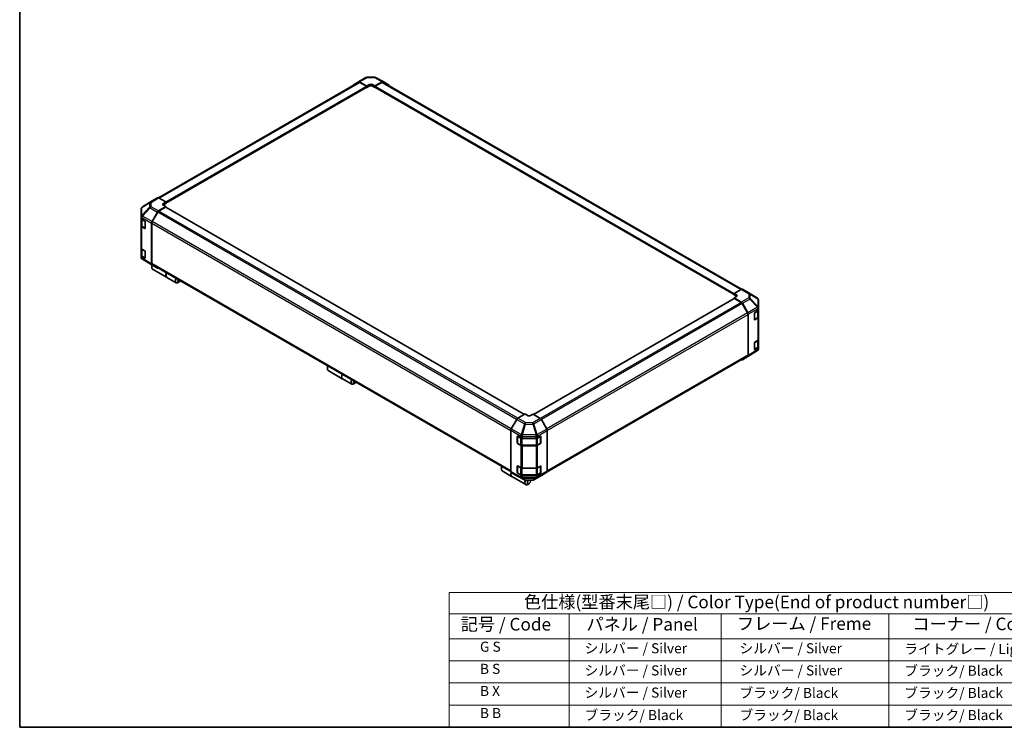
# Model space of a CAD drawing. Units: millimetres. Extents: x 80 to 8135, y 28 to 1590.
# Drawn here: x 80 to 1155, y 44 to 817 of the extents above; entities that cross this region are included whole.
import ezdxf

# ---------------------------------------------------------------- set-up
doc = ezdxf.new("R2010")
doc.units = ezdxf.units.MM
doc.header["$LTSCALE"] = 5.5
for name, color, linetype, lineweight in [('Border (ISO)', 7, 'Continuous', 35), ('Symbol (ISO)', 7, 'Continuous', 18), ('Visible (ISO)', 7, 'Continuous', 35), ('Visible Narrow (ISO)', 7, 'Continuous', 25)]:
    doc.layers.add(name, color=color, linetype=linetype, lineweight=lineweight)
doc.styles.add('Note Text (TK)', font='txt')
doc.styles.add('Note Text (TK2)', font='txt')

# ---------------------------------------------------------------- blocks, each defined once
blk = doc.blocks.new('図面枠 tk図枠')
at = {"layer": 'Border (ISO)'}
for p, q in [((14.5, 289), (14.5, 8)), ((14.5, 8), (405.5, 8))]:
    blk.add_line(p, q, dxfattribs=at)
blk = doc.blocks.new('テーブル1')
at = {"layer": 'Symbol (ISO)'}
for p, q in [((99.8, 34.78), (224.5, 34.78)), ((99.8, 34.78), (99.8, 30.5)), ((224.5, 34.78), (224.5, 30.5)), ((99.8, 30.5), (224.5, 30.5)), ((99.8, 30.5), (99.8, 25.6)), ((123.62, 30.5), (123.62, 25.6)), ((153.77, 30.5), (153.77, 25.6)), ((187.1, 30.5), (187.1, 25.6)), ((224.5, 30.5), (224.5, 25.6)), ((99.8, 25.6), (224.5, 25.6)), ((99.8, 25.6), (99.8, 8)), ((123.62, 25.6), (123.62, 8)), ((153.77, 25.6), (153.77, 8)), ((187.1, 25.6), (187.1, 8)), ((224.5, 25.6), (224.5, 8)), ((99.8, 21.2), (224.5, 21.2)), ((99.8, 16.8), (224.5, 16.8)), ((99.8, 12.4), (224.5, 12.4)), ((99.8, 8), (224.5, 8))]:
    blk.add_line(p, q, dxfattribs=at)
at = {"layer": 'Symbol (ISO)', "color": 7, "attachment_point": 7}
for s, insert, char_height, style in [('色仕様(型番末尾□) / Color Type(End of product number□)', (114.62, 30.86), 2.5, 'Note Text (TK)'), ('記号 / Code', (102.07, 26.43), 2.5, 'Note Text (TK)'), ('パネル / Panel', (127.03, 26.43), 2.5, 'Note Text (TK)'), ('フレーム / Freme', (156.92, 26.56), 2.5, 'Note Text (TK)'), ('コーナー / Corner', (191.75, 26.5), 2.5, 'Note Text (TK)'), ('        G S', (101, 22.38), 2, 'Note Text (TK2)'), ('   シルバー / Silver', (124.82, 22.07), 2, 'Note Text (TK2)'), ('    シルバー / Silver', (154.97, 22.07), 2, 'Note Text (TK2)'), ('   ライトグレー / Light gray', (188.3, 21.93), 2, 'Note Text (TK2)'), ('        B S', (101, 17.98), 2, 'Note Text (TK2)'), ('   シルバー / Silver', (124.82, 17.67), 2, 'Note Text (TK2)'), ('    シルバー / Silver', (154.97, 17.67), 2, 'Note Text (TK2)'), ('   ブラック/ Black', (188.3, 17.61), 2, 'Note Text (TK2)'), ('        B X', (101, 13.6), 2, 'Note Text (TK2)'), ('   シルバー / Silver', (124.82, 13.27), 2, 'Note Text (TK2)'), ('    ブラック/ Black', (154.97, 13.21), 2, 'Note Text (TK2)'), ('   ブラック/ Black', (188.3, 13.21), 2, 'Note Text (TK2)'), ('        B B', (101, 9.2), 2, 'Note Text (TK2)'), ('   ブラック/ Black', (124.82, 8.81), 2, 'Note Text (TK2)'), ('    ブラック/ Black', (154.97, 8.81), 2, 'Note Text (TK2)'), ('   ブラック/ Black', (188.3, 8.81), 2, 'Note Text (TK2)')]:
    blk.add_mtext(s, dxfattribs=dict(at, insert=insert, char_height=char_height, style=style))

msp = doc.modelspace()

# ---------------------------------------------------------------- linework, layer by layer
at = {"layer": 'Visible (ISO)'}
for p, q in [((449.7151, 748.8508), (457.7895, 753.5126)), ((458.9871, 753.8399), (467.0443, 753.9211)), ((468.2267, 753.6297), (476.612, 749.1207)), ((231.375, 622.2638), (449.9542, 748.4606)), ((239.3262, 616.2692), (458.717, 742.9345)), ((443.7829, 745.3053), (449.7045, 748.8446)), ((450.9072, 748.7468), (458.8436, 744.3247)), ((458.4115, 744.1623), (451.1764, 748.3395)), ((458.5905, 742.8614), (458.8436, 742.7153)), ((458.8436, 744.3247), (461.4363, 745.8216)), ((458.8436, 742.7153), (458.8436, 744.3247)), ((461.4363, 744.2122), (458.8436, 742.7153)), ((458.8436, 743.2143), (458.8436, 743.4139)), ((464.8933, 745.8565), (467.486, 744.4118)), ((467.486, 742.7153), (464.8933, 744.2122)), ((467.486, 744.4118), (475.4115, 748.9876)), ((467.486, 744.4118), (467.486, 742.7153)), ((467.486, 743.4139), (467.486, 743.2143)), ((467.486, 742.7153), (467.7391, 742.8614)), ((467.6126, 742.9345), (859.8517, 516.4752)), ((475.1532, 748.3395), (467.9181, 744.1623)), ((476.3754, 748.4606), (868.0395, 522.3332)), ((476.6335, 749.1087), (482.5362, 745.7008)), ((224.2549, 618.9497), (213.7135, 612.4312)), ((230.1787, 622.3703), (224.276, 618.9623)), ((239.3262, 617.6734), (231.4008, 622.2491)), ((236.7335, 616.1242), (239.3262, 617.6734)), ((239.3262, 615.9769), (236.7335, 614.48)), ((239.3262, 612.5966), (236.7335, 614.0935)), ((239.3262, 617.6734), (239.3262, 615.9769)), ((239.3262, 616.6754), (239.3262, 616.4759)), ((212.5347, 610.3234), (212.5347, 601.5859)), ((212.9737, 611.721), (212.9937, 611.7497)), ((224.2655, 596.1866), (230.1871, 606.5635)), ((230.4368, 606.4678), (224.5354, 596.2463)), ((231.3898, 607.8545), (239.3262, 612.5966)), ((238.8941, 611.9352), (231.659, 607.7581)), ((631.0067, 385.7556), (239.1997, 611.9655)), ((239.3262, 611.8924), (239.3262, 612.5966)), ((212.5347, 601.5859), (212.5347, 601.5727)), ((212.5347, 601.5727), (212.5347, 599.5965)), ((212.5347, 591.613), (212.5347, 599.5965)), ((212.5347, 591.613), (212.5347, 567.1634)), ((212.8804, 598.8729), (212.8804, 591.9123)), ((213.2507, 598.5985), (216.4238, 596.7665)), ((216.8559, 596.0181), (216.8559, 589.0325)), ((223.7699, 594.5015), (223.7699, 550.1325)), ((224.0292, 594.5427), (224.0292, 550.3907)), ((216.4238, 588.783), (213.2507, 590.615)), ((213.6723, 590.7466), (216.8424, 588.9163)), ((212.5347, 559.1799), (212.5347, 567.1634)), ((212.5347, 559.1799), (212.5347, 557.2037)), ((212.8804, 566.4399), (212.8804, 559.4793)), ((213.2507, 566.1655), (216.4238, 564.3335)), ((216.8559, 563.585), (216.8559, 556.5994)), ((212.5347, 557.2037), (212.5347, 557.2036)), ((216.4238, 556.35), (213.2507, 558.182)), ((213.6723, 558.3135), (216.8424, 556.4833)), ((213.7344, 555.0998), (222.1007, 550.1492)), ((222.1233, 550.136), (230.1977, 545.4742)), ((230.1871, 545.4805), (224.2655, 549.0197)), ((224.5354, 549.2717), (616.1358, 323.1811)), ((223.9427, 547.8176), (223.9427, 546.3207)), ((224.8287, 544.3624), (240.2122, 535.4807)), ((240.385, 535.3809), (250.5831, 529.4931)), ((254.0183, 530.4534), (252.722, 529.705)), ((867.7882, 522.2144), (859.8517, 517.7923)), ((859.8517, 516.1829), (859.8517, 517.7923)), ((859.8517, 517.7923), (862.4444, 516.2954)), ((859.8517, 516.6818), (859.8517, 516.8814)), ((862.4444, 514.686), (859.8517, 516.1829)), ((868.9802, 522.3184), (877.0546, 517.6566)), ((877.0772, 517.6434), (885.4436, 512.6928)), ((859.9783, 512.1715), (640.9337, 385.706)), ((862.4444, 514.3343), (859.8517, 512.8897)), ((859.8517, 512.8897), (867.7772, 508.3139)), ((859.8517, 512.8897), (859.8517, 512.0984)), ((867.5189, 507.964), (860.2838, 512.1412)), ((874.6425, 496.4523), (868.7411, 506.6738)), ((868.9992, 507.0239), (874.9019, 496.8001)), ((886.6432, 502.1513), (886.6432, 510.589)), ((875.1488, 450.5967), (875.1488, 494.7487)), ((875.4081, 495.0968), (875.4081, 449.9492)), ((882.2013, 489.3082), (882.2013, 496.2937)), ((882.6259, 497.0465), (885.9571, 499.0382)), ((886.2975, 492.1183), (886.2975, 499.295)), ((886.6432, 500.0186), (886.6432, 502.1513)), ((886.6432, 500.0186), (886.6432, 492.035)), ((882.3325, 489.1205), (885.5056, 490.9525)), ((885.9571, 491.0547), (882.6259, 489.063)), ((886.6432, 467.5855), (886.6432, 492.035)), ((882.2013, 456.8751), (882.2013, 463.8607)), ((882.6259, 464.6135), (885.9571, 466.6051)), ((886.2975, 459.6853), (886.2975, 466.8619)), ((886.6432, 467.5855), (886.6432, 459.602)), ((885.4644, 455.3614), (874.9231, 448.8429)), ((882.3325, 456.6875), (885.5056, 458.5195)), ((885.9571, 458.6216), (882.6259, 456.63)), ((886.1843, 456.0429), (886.2043, 456.0716)), ((886.6432, 457.4692), (886.6432, 459.602)), ((655.8407, 323.1524), (874.6425, 449.4776)), ((874.9019, 448.8303), (868.9992, 445.4224)), ((415.8044, 437.0462), (415.8044, 435.5493)), ((416.6903, 433.591), (432.0738, 424.7094)), ((432.2467, 424.6096), (442.4447, 418.7217)), ((445.88, 419.682), (444.5836, 418.9336)), ((622.5444, 380.2855), (616.6417, 370.0617)), ((631.6919, 386.1512), (623.7665, 381.5755)), ((634.2847, 384.6021), (631.6919, 386.1512)), ((640.3343, 386.0641), (637.7416, 384.5672)), ((648.2708, 381.3221), (640.3343, 386.0641)), ((655.3951, 369.6542), (649.4735, 380.0311)), ((616.1356, 368.3584), (616.1356, 323.2107)), ((655.8907, 367.9691), (655.8907, 323.6)), ((623.1702, 354.5862), (623.1702, 361.5718)), ((623.3742, 361.8015), (623.3742, 354.4167)), ((623.6099, 361.8256), (627.0595, 359.9023)), ((628.7575, 359.5062), (643.643, 359.5062)), ((645.3715, 359.9196), (648.5446, 361.7516)), ((648.652, 361.798), (648.652, 354.4167)), ((648.9768, 361.5021), (648.9768, 354.5165)), ((623.5576, 354.0992), (626.7307, 352.2672)), ((627.0595, 351.9188), (623.6099, 353.8421)), ((628.3832, 351.8667), (643.643, 351.8667)), ((643.643, 351.5227), (628.7575, 351.5227)), ((645.2956, 352.2672), (648.4687, 354.0992)), ((648.5446, 353.7681), (645.3715, 351.9361)), ((605.7647, 327.3726), (605.7647, 325.8757)), ((606.6506, 323.9174), (616.8487, 318.0295)), ((623.1702, 322.1532), (623.1702, 329.1387)), ((623.3742, 329.3684), (623.3742, 321.9837)), ((623.6099, 329.3926), (627.0595, 327.4693)), ((628.7575, 327.0732), (643.643, 327.0732)), ((645.3715, 327.4865), (648.5446, 329.3185)), ((648.652, 329.3649), (648.652, 321.9837)), ((648.9768, 329.0691), (648.9768, 322.0835)), ((616.6417, 322.0919), (622.5444, 318.6839)), ((617.0215, 317.9297), (632.405, 309.0481)), ((622.5659, 318.6719), (630.9513, 314.1629)), ((623.5576, 321.6661), (626.7307, 319.8341)), ((627.0595, 319.4858), (623.6099, 321.4091)), ((628.3832, 319.4337), (643.643, 319.4337)), ((643.643, 319.0897), (628.7575, 319.0897)), ((632.1336, 313.8715), (640.1908, 313.9527)), ((637.5688, 313.0022), (637.5688, 313.9262)), ((641.3884, 314.28), (649.4628, 318.9418)), ((645.2956, 319.8341), (648.4687, 321.6661)), ((648.5446, 321.335), (645.3715, 319.503)), ((649.4735, 318.948), (655.3951, 322.4873)), ((635.8403, 310.0084), (634.5439, 309.2599))]:
    msp.add_line(p, q, dxfattribs=at)
for centre, radius, start, end in [((459.0117, 751.3956), 2.4444, 90.5773894, 120), ((467.069, 751.4768), 2.4444, 61.7316992, 90.5773894), ((214.9792, 610.3234), 2.4444, 145.1287079, 180), ((214.9992, 610.3521), 2.4444, 121.7316992, 145.1287079), ((214.9792, 557.2036), 2.4444, 180, 239.3860662), ((223.3456, 552.2529), 2.4444, 239.3860662, 240), ((875.8324, 515.5397), 2.4444, 59.3860662, 60), ((884.1988, 510.589), 2.4444, 0, 59.3860662), ((882.1491, 489.4381), 0.3667, 288.1292541, 300), ((882.1491, 457.005), 0.3667, 288.1292541, 300), ((884.1788, 457.4405), 2.4444, 301.7316992, 325.1287079), ((884.1988, 457.4692), 2.4444, 325.1287079, 0), ((623.7409, 361.8015), 0.3667, 168.1292541, 180), ((623.7409, 354.4167), 0.3667, 180, 240), ((648.2854, 354.4167), 0.3667, 300, 0), ((623.7409, 329.3684), 0.3667, 168.1292541, 180), ((623.7409, 321.9837), 0.3667, 180, 240), ((632.109, 316.3158), 2.4444, 241.7316992, 270.5773894), ((640.1662, 316.397), 2.4444, 270.5773894, 300), ((648.2854, 321.9837), 0.3667, 300, 0)]:
    msp.add_arc(centre, radius, start, end, dxfattribs=at)
for centre, major_axis, ratio, start_param, end_param in [((445.0157, 743.1946), (-1.2222, 2.117), 0.577350269, 0.008726646, 0.544302015), ((450.9373, 746.7339), (-1.2222, 2.117), 0.577350269, 5.515240436, 6.291911953), ((451.1764, 746.3436), (-1.2222, 2.117), 0.577350269, 5.497787144, 6.283185307), ((458.4115, 743.6633), (-0.3056, 0.5292), 0.577350269, 3.926990817, 5.497787144), ((458.4115, 743.4638), (0.3056, -0.5292), 0.577350269, 0, 0.785398163), ((463.1648, 744.8585), (-2.4444, -0.0363), 0.567187653, 3.918563535, 5.489359862), ((463.1648, 743.2143), (-2.4444, 0), 0.577350269, 3.926990817, 5.497787144), ((467.9181, 743.6633), (-0.3056, -0.5292), 0.577350269, 3.926990817, 5.497787144), ((467.9181, 743.4638), (-0.3056, -0.5292), 0.577350269, 5.497787144, 6.283185307), ((475.1532, 746.3436), (1.2222, 2.117), 0.577350269, 0, 0.785398163), ((475.4109, 746.9911), (1.2226, 2.1176), 0.577174443, 0, 0.78524587), ((481.3136, 743.5832), (1.2226, 2.1176), 0.577174443, 5.512845406, 6.283185307), ((225.4986, 616.8447), (-1.2226, 2.1176), 0.577174443, 0, 0.017447978), ((231.4013, 620.2527), (-1.2226, 2.1176), 0.577174443, 5.497939437, 6.283185307), ((238.462, 615.1263), (2.4443, 0.0376), 0.587336885, 2.34715785, 3.917954177), ((238.462, 613.482), (-2.4444, 0), 0.577350269, 5.497787144, 5.676216608), ((231.42, 605.8764), (1.2222, 2.117), 0.577350269, 0.802851456, 1.579522973), ((231.659, 605.7622), (-1.2222, -2.117), 0.577350269, 3.926990817, 4.71238898), ((238.8941, 611.4363), (0.3056, 0.5292), 0.577350269, 0, 0.785398163), ((214.9792, 599.5965), (-2.4444, 0), 0.577350269, 0, 0.785398163), ((214.9792, 591.613), (-2.4444, 0), 0.577350269, 0, 0.785398163), ((216.4238, 596.2676), (-0.3056, 0.5292), 0.577350269, 3.926990817, 5.497787144), ((225.4984, 595.4995), (1.2222, 2.117), 0.577350269, 1.579522973, 2.35619449), ((225.7576, 595.5406), (-1.2222, -2.117), 0.577350269, 4.71238898, 5.497787144), ((216.4238, 589.282), (0.3056, -0.5292), 0.577350269, 5.497787144, 7.068583471), ((214.9792, 567.1634), (-2.4444, 0), 0.577350269, 0, 0.785398163), ((214.9792, 559.1799), (-2.4444, 0), 0.577350269, 0, 0.785398163), ((216.4238, 563.8345), (-0.3056, 0.5292), 0.577350269, 3.926990817, 5.497787144), ((216.4238, 556.8489), (0.3056, -0.5292), 0.577350269, 5.497787144, 7.068583471), ((226.9676, 548.0671), (-2.1389, -3.7047), 0.577350269, 4.860284778, 6.283185307), ((225.4984, 551.1304), (-1.2222, -2.117), 0.577350269, 5.497787144, 6.274458661), ((225.6712, 548.8155), (-1.2222, -2.117), 0.577350269, 4.973211304, 5.497787144), ((225.7576, 551.3886), (-1.2222, -2.117), 0.577350269, 5.497787144, 6.283185307), ((231.42, 547.5912), (-1.2222, -2.117), 0.577350269, 6.274458661, 6.904978007), ((242.3511, 539.1854), (-2.1389, -3.7047), 0.577350269, 4.752806085, 6.323602412), ((242.5239, 539.0856), (-2.1389, -3.7047), 0.577350269, 4.752806085, 6.283185307), ((252.722, 533.1977), (-2.1389, -3.7047), 0.577350269, 4.752806085, 7.068583471), ((254.0183, 532.4493), (-1.2222, -2.117), 0.577350269, 4.783158717, 7.783211897), ((860.716, 515.3323), (-2.4444, 0.0363), 0.567187653, 2.364621772, 3.935418099), ((867.758, 520.2014), (1.2222, 2.117), 0.577350269, 0, 0.767944871), ((860.2838, 511.6422), (-0.3056, 0.5292), 0.577350269, 5.497787144, 6.283185307), ((860.716, 513.688), (-2.4444, 0), 0.577350269, 3.76091871, 3.926990817), ((867.5189, 505.9682), (-1.2222, 2.117), 0.577350269, 4.71238898, 5.497787144), ((867.7766, 506.318), (1.2222, -2.117), 0.577526149, 1.570796327, 2.356042197), ((873.4203, 495.7466), (-1.2222, 2.117), 0.577350269, 3.926990817, 4.71238898), ((873.6793, 496.0943), (1.2222, -2.117), 0.577526149, 0.785550457, 1.570796327), ((882.6259, 496.5476), (-0.2977, -0.5338), 0.567187653, 3.918563535, 5.489359862), ((884.1988, 500.0186), (2.4444, 0), 0.577350269, 5.515240436, 6.283185307), ((882.6259, 489.562), (-0.2977, -0.5338), 0.567187653, 5.489359862, 7.060156189), ((884.1988, 492.035), (2.4444, 0), 0.577350269, 5.515240436, 6.283185307), ((882.6259, 464.1145), (-0.2977, -0.5338), 0.567187653, 3.918563535, 5.489359862), ((884.1988, 467.5855), (2.4444, 0), 0.577350269, 5.515240436, 6.283185307), ((882.6259, 457.1289), (-0.2977, -0.5338), 0.567187653, 5.489359862, 7.060156189), ((884.1988, 459.602), (2.4444, 0), 0.577350269, 5.515240436, 6.283185307), ((867.7766, 447.5399), (1.2226, -2.1176), 0.577174443, 5.512845406, 6.283185307), ((873.4203, 451.5946), (1.2222, -2.117), 0.577350269, 0, 0.785398163), ((873.6793, 450.9479), (1.2226, -2.1176), 0.577174443, 0, 0.78524587), ((418.8292, 437.2957), (-2.1389, -3.7047), 0.577350269, 4.752806085, 6.283185307), ((417.5329, 438.0441), (-1.2222, -2.117), 0.577350269, 4.783158717, 5.497787144), ((434.2127, 428.414), (-2.1389, -3.7047), 0.577350269, 4.752806085, 6.323602412), ((434.3856, 428.3142), (-2.1389, -3.7047), 0.577350269, 4.752806085, 6.283185307), ((444.5836, 422.4264), (-2.1389, -3.7047), 0.577350269, 4.752806085, 7.068583471), ((445.88, 421.6779), (-1.2222, -2.117), 0.577350269, 4.783158717, 7.783211897), ((623.767, 379.5796), (-1.2222, -2.117), 0.577526149, 3.92714311, 4.71238898), ((636.0131, 385.6), (2.4443, -0.0376), 0.587336885, 3.936027457, 5.506823784), ((648.2406, 379.3439), (-1.2222, 2.117), 0.577350269, 4.703662334, 5.480333851), ((617.8643, 369.3559), (-1.2222, -2.117), 0.577526149, 4.71238898, 5.497634851), ((654.1622, 368.967), (-1.2222, 2.117), 0.577350269, 3.926990817, 4.703662334), ((623.6099, 361.3267), (0.3137, -0.5245), 0.587336885, 2.34715785, 3.917954177), ((628.7575, 360.9175), (2.4444, 0), 0.577350269, 3.94444411, 4.71238898), ((643.643, 360.9175), (2.4444, 0), 0.577350269, 4.71238898, 5.497787144), ((648.5446, 361.2526), (0.3056, 0.5292), 0.577350269, 5.497787144, 7.068583471), ((623.6099, 354.3411), (0.3137, -0.5245), 0.587336885, 3.917954177, 5.488750503), ((628.7575, 352.934), (-2.4444, 0), 0.577350269, 0.802851456, 1.570796327), ((643.643, 352.934), (-2.4444, 0), 0.577350269, 1.570796327, 2.35619449), ((648.5446, 354.2671), (0.3056, 0.5292), 0.577350269, 3.926990817, 5.497787144), ((608.7895, 327.622), (-2.1389, -3.7047), 0.577350269, 4.752806085, 6.283185307), ((607.4932, 328.3705), (1.2222, 2.117), 0.577350269, 1.641566063, 2.35619449), ((617.8643, 324.2094), (-1.2226, -2.1176), 0.577174443, 5.497939437, 6.283185307), ((623.6099, 328.8936), (0.3137, -0.5245), 0.587336885, 2.34715785, 3.917954177), ((628.7575, 328.4845), (2.4444, 0), 0.577350269, 3.94444411, 4.71238898), ((643.643, 328.4845), (2.4444, 0), 0.577350269, 4.71238898, 5.497787144), ((648.5446, 328.8196), (0.3056, 0.5292), 0.577350269, 5.497787144, 7.068583471), ((654.1622, 324.598), (1.2222, -2.117), 0.577350269, 0.008726646, 0.785398163), ((618.9876, 321.7342), (-2.1389, -3.7047), 0.577350269, 4.908961727, 6.323602412), ((619.1604, 321.6344), (-2.1389, -3.7047), 0.577350269, 4.915556543, 6.283185307), ((623.767, 320.8015), (-1.2226, -2.1176), 0.577174443, 0, 0.017447978), ((623.6099, 321.908), (0.3137, -0.5245), 0.587336885, 3.917954177, 5.488750503), ((628.7575, 320.501), (-2.4444, 0), 0.577350269, 0.802851456, 1.570796327), ((634.5439, 312.7527), (-2.1389, -3.7047), 0.577350269, 4.743027639, 7.068583471), ((635.8403, 312.0043), (-1.2222, -2.117), 0.577350269, 4.012762871, 9.211121595), ((643.643, 320.501), (-2.4444, 0), 0.577350269, 1.570796327, 2.35619449), ((648.5446, 321.834), (0.3056, 0.5292), 0.577350269, 3.926990817, 5.497787144), ((648.2406, 321.0587), (1.2222, -2.117), 0.577350269, 0, 0.008726646)]:
    msp.add_ellipse(centre, major_axis=major_axis, ratio=ratio, start_param=start_param, end_param=end_param, dxfattribs=at)
for points, knots in [([(212.8804, 591.9123), (212.8804, 591.8163), (212.8937, 591.7203), (212.9445, 591.5351), (212.9819, 591.4459), (213.0766, 591.2777), (213.1337, 591.1987), (213.2636, 591.0515), (213.3365, 590.9832), (213.4951, 590.8571), (213.581, 590.7993), (213.6723, 590.7466)], [0.7853981634, 0.7853981634, 0.7853981634, 0.7853981634, 0.9424777961, 0.9424777961, 1.0995574288, 1.0995574288, 1.2566370614, 1.2566370614, 1.4137166941, 1.4137166941, 1.5707963268, 1.5707963268, 1.5707963268, 1.5707963268]), ([(212.8804, 559.4793), (212.8804, 559.3832), (212.8937, 559.2872), (212.9445, 559.102), (212.9819, 559.0128), (213.0766, 558.8447), (213.1337, 558.7657), (213.2636, 558.6184), (213.3365, 558.5502), (213.4951, 558.4241), (213.581, 558.3662), (213.6723, 558.3135)], [0.7853981634, 0.7853981634, 0.7853981634, 0.7853981634, 0.9424777961, 0.9424777961, 1.0995574288, 1.0995574288, 1.2566370614, 1.2566370614, 1.4137166941, 1.4137166941, 1.5707963268, 1.5707963268, 1.5707963268, 1.5707963268]), ([(885.5056, 490.9525), (885.5969, 491.0053), (885.6828, 491.0631), (885.8415, 491.1892), (885.9143, 491.2575), (886.0443, 491.4047), (886.1014, 491.4837), (886.196, 491.6519), (886.2335, 491.741), (886.2843, 491.9263), (886.2975, 492.0223), (886.2975, 492.1183)], [6.2831853072, 6.2831853072, 6.2831853072, 6.2831853072, 6.4402649399, 6.4402649399, 6.5973445725, 6.5973445725, 6.7544242052, 6.7544242052, 6.9115038379, 6.9115038379, 7.0685834706, 7.0685834706, 7.0685834706, 7.0685834706]), ([(885.5056, 458.5195), (885.5969, 458.5722), (885.6828, 458.63), (885.8415, 458.7561), (885.9143, 458.8244), (886.0443, 458.9716), (886.1014, 459.0507), (886.196, 459.2188), (886.2335, 459.308), (886.2843, 459.4932), (886.2975, 459.5892), (886.2975, 459.6853)], [6.2831853072, 6.2831853072, 6.2831853072, 6.2831853072, 6.4402649399, 6.4402649399, 6.5973445725, 6.5973445725, 6.7544242052, 6.7544242052, 6.9115038379, 6.9115038379, 7.0685834706, 7.0685834706, 7.0685834706, 7.0685834706]), ([(626.7307, 352.2672), (626.822, 352.2145), (626.9188, 352.1669), (627.1214, 352.0819), (627.2272, 352.0445), (627.4457, 351.9802), (627.5585, 351.9533), (627.7887, 351.9101), (627.9061, 351.8939), (628.1435, 351.8722), (628.2634, 351.8667), (628.3832, 351.8667)], [0, 0, 0, 0, 0.1570796327, 0.1570796327, 0.3141592654, 0.3141592654, 0.471238898, 0.471238898, 0.6283185307, 0.6283185307, 0.7853981634, 0.7853981634, 0.7853981634, 0.7853981634]), ([(643.643, 351.8667), (643.7629, 351.8667), (643.8828, 351.8722), (644.1201, 351.8939), (644.2376, 351.9101), (644.4678, 351.9533), (644.5805, 351.9802), (644.7991, 352.0445), (644.9049, 352.0819), (645.1074, 352.1669), (645.2042, 352.2145), (645.2956, 352.2672)], [0.7853981634, 0.7853981634, 0.7853981634, 0.7853981634, 0.9424777961, 0.9424777961, 1.0995574288, 1.0995574288, 1.2566370614, 1.2566370614, 1.4137166941, 1.4137166941, 1.5707963268, 1.5707963268, 1.5707963268, 1.5707963268]), ([(626.7307, 319.8341), (626.822, 319.7814), (626.9188, 319.7338), (627.1214, 319.6488), (627.2272, 319.6115), (627.4457, 319.5472), (627.5585, 319.5202), (627.7887, 319.4771), (627.9061, 319.4608), (628.1435, 319.4391), (628.2634, 319.4337), (628.3832, 319.4337)], [0, 0, 0, 0, 0.1570796327, 0.1570796327, 0.3141592654, 0.3141592654, 0.471238898, 0.471238898, 0.6283185307, 0.6283185307, 0.7853981634, 0.7853981634, 0.7853981634, 0.7853981634]), ([(643.643, 319.4337), (643.7629, 319.4337), (643.8828, 319.4391), (644.1201, 319.4608), (644.2376, 319.4771), (644.4678, 319.5202), (644.5805, 319.5472), (644.7991, 319.6115), (644.9049, 319.6488), (645.1074, 319.7338), (645.2042, 319.7814), (645.2956, 319.8341)], [0.7853981634, 0.7853981634, 0.7853981634, 0.7853981634, 0.9424777961, 0.9424777961, 1.0995574288, 1.0995574288, 1.2566370614, 1.2566370614, 1.4137166941, 1.4137166941, 1.5707963268, 1.5707963268, 1.5707963268, 1.5707963268])]:
    msp.add_open_spline(points, degree=3, knots=knots, dxfattribs=at)
at = {"layer": 'Visible Narrow (ISO)'}
for p, q in [((450.9072, 748.7468), (458.9816, 753.4086)), ((458.9816, 753.4086), (467.0388, 753.4898)), ((467.0388, 753.4898), (475.4115, 748.9876)), ((232.0912, 621.8506), (451.1764, 748.3395)), ((239.3262, 617.6734), (458.4115, 744.1623)), ((239.3262, 616.6754), (458.8436, 743.4139)), ((239.3262, 616.4759), (458.8436, 743.2143)), ((461.4363, 744.2122), (461.4363, 745.8216)), ((464.8933, 744.2122), (464.8933, 745.8565)), ((467.486, 743.4139), (859.8517, 516.8814)), ((467.486, 743.2143), (859.8517, 516.6818)), ((467.9181, 744.1623), (859.9285, 517.835)), ((475.1532, 748.3395), (867.2921, 521.938)), ((213.2601, 611.7423), (221.6064, 616.6614)), ((213.7347, 612.4438), (224.276, 618.9623)), ((222.0811, 617.3628), (213.7347, 612.4438)), ((221.6064, 616.6614), (221.6064, 611.9283)), ((230.1787, 622.3703), (222.0811, 617.3628)), ((223.3154, 617.2493), (231.4008, 622.2491)), ((223.3154, 612.5163), (223.3154, 617.2493)), ((236.7335, 614.48), (236.7335, 616.1242)), ((221.6064, 611.9283), (213.2401, 602.9762)), ((213.2401, 611.7137), (213.2601, 611.7423)), ((213.2401, 602.9762), (213.2401, 611.7137)), ((213.7463, 602.2731), (222.1127, 611.2253)), ((213.7463, 602.2599), (213.7463, 602.2731)), ((224.2655, 596.1866), (213.7463, 602.2599)), ((222.1127, 611.2253), (230.1871, 606.5635)), ((231.3898, 607.8545), (223.3154, 612.5163)), ((622.4574, 380.1347), (230.4368, 606.4678)), ((623.6006, 381.4705), (231.659, 607.7581)), ((630.8277, 385.6523), (238.8941, 611.9352)), ((213.2507, 600.5748), (223.7699, 594.5015)), ((213.2507, 598.5985), (213.2507, 600.5748)), ((213.5964, 598.2992), (216.6831, 596.5171)), ((213.5964, 590.9144), (213.5964, 598.2992)), ((216.7695, 596.3674), (216.7695, 589.0824)), ((224.0292, 594.5427), (616.1356, 368.16)), ((616.559, 369.9114), (224.5354, 596.2463)), ((213.2507, 566.1655), (213.2507, 590.615)), ((216.7695, 589.0824), (213.5964, 590.9144)), ((216.7486, 588.9705), (216.4238, 588.783)), ((213.5964, 565.8661), (216.6831, 564.084)), ((213.5964, 558.4813), (213.5964, 565.8661)), ((216.7695, 563.9343), (216.7695, 556.6493)), ((213.2507, 556.2057), (213.2507, 558.182)), ((223.7699, 550.1325), (213.2507, 556.2057)), ((216.7695, 556.6493), (213.5964, 558.4813)), ((213.7463, 555.093), (224.2655, 549.0197)), ((213.7463, 555.0928), (213.7463, 555.093)), ((222.1127, 550.1422), (213.7463, 555.0928)), ((216.7486, 556.5374), (216.4238, 556.35)), ((230.1871, 545.4805), (222.1127, 550.1422)), ((616.1356, 324.0079), (224.0292, 550.3907)), ((862.4444, 514.686), (862.4444, 516.2954)), ((867.7882, 522.2144), (875.8626, 517.5526)), ((875.8626, 517.5526), (875.8626, 512.982)), ((877.5715, 512.3837), (877.5715, 516.9544)), ((877.5715, 516.9544), (885.9379, 512.0037)), ((860.2838, 512.1412), (641.1096, 385.6009)), ((867.5189, 507.964), (648.2206, 381.3521)), ((868.7411, 506.6738), (649.4525, 380.0674)), ((875.8626, 512.982), (867.7772, 508.3139)), ((868.9992, 507.0239), (877.0969, 511.6991)), ((877.0969, 511.6991), (885.4433, 502.8862)), ((885.9179, 503.5708), (877.5715, 512.3837)), ((885.9379, 512.0037), (885.9379, 503.566)), ((874.6425, 496.4523), (655.3026, 369.8163)), ((655.8835, 368.1558), (875.1488, 494.7487)), ((885.4433, 502.8862), (874.9019, 496.8001)), ((875.4081, 495.0968), (885.9372, 501.1758)), ((882.4084, 496.6731), (885.5815, 498.5051)), ((882.4084, 489.2884), (882.4084, 496.6731)), ((885.5815, 498.5051), (885.5815, 491.1204)), ((885.9379, 503.566), (885.9179, 503.5708)), ((885.9372, 501.1758), (885.9571, 501.171)), ((885.9571, 501.171), (885.9571, 499.0382)), ((885.5815, 491.1204), (882.4084, 489.2884)), ((882.6259, 489.063), (882.4294, 489.1765)), ((885.9571, 491.0547), (885.9571, 466.6051)), ((882.4084, 464.2401), (885.5815, 466.0721)), ((882.4084, 456.8553), (882.4084, 464.2401)), ((885.5815, 466.0721), (885.5815, 458.6873)), ((885.9372, 456.4601), (875.4081, 449.9492)), ((885.5815, 458.6873), (882.4084, 456.8553)), ((882.6259, 456.63), (882.4294, 456.7434)), ((885.9571, 456.4888), (885.9372, 456.4601)), ((885.9571, 458.6216), (885.9571, 456.4888)), ((875.1488, 450.5967), (655.8907, 324.0079)), ((622.5444, 380.2855), (630.9298, 375.4442)), ((632.1391, 376.7415), (623.7665, 381.5755)), ((640.1964, 376.6603), (632.1391, 376.7415)), ((648.2708, 381.3221), (640.1964, 376.6603)), ((641.3991, 375.3693), (649.4735, 380.0311)), ((616.1356, 368.3584), (627.0388, 362.0634)), ((627.5576, 363.7594), (616.6417, 370.0617)), ((630.9298, 375.4442), (627.5576, 363.7594)), ((628.758, 363.477), (632.1302, 375.1617)), ((632.1302, 375.1617), (640.1874, 375.0805)), ((640.1874, 375.0805), (643.6529, 363.2988)), ((644.8645, 363.5876), (641.3991, 375.3693)), ((655.3951, 369.6542), (644.8759, 363.5809)), ((645.3715, 361.8958), (655.8907, 367.9691)), ((623.1702, 361.5718), (623.3742, 361.6896)), ((623.4816, 361.6518), (626.6548, 359.8198)), ((623.4816, 354.2671), (623.4816, 361.6518)), ((626.6548, 359.8198), (626.6548, 352.435)), ((627.0388, 362.0634), (627.0595, 362.0351)), ((627.0595, 362.0351), (627.0595, 359.9023)), ((628.3832, 359.4064), (628.3832, 359.5229)), ((628.3832, 359.4064), (643.643, 359.4064)), ((628.3832, 352.0217), (628.3832, 359.4064)), ((628.7575, 361.639), (643.6317, 361.4891)), ((628.7575, 359.5062), (628.7575, 361.639)), ((628.7787, 363.4487), (628.758, 363.477)), ((643.6529, 363.2988), (628.7787, 363.4487)), ((643.6317, 361.4891), (643.643, 361.4825)), ((643.643, 361.4825), (643.643, 359.5062)), ((643.643, 359.4064), (643.643, 359.5062)), ((643.643, 359.4064), (643.643, 352.0217)), ((644.8759, 363.5809), (644.8645, 363.5876)), ((645.3715, 359.9196), (645.3715, 361.8958)), ((645.3715, 359.8198), (648.5446, 361.6518)), ((645.3715, 352.435), (645.3715, 359.8198)), ((648.5446, 361.6518), (648.5446, 354.2671)), ((648.652, 361.6896), (648.9768, 361.5021)), ((623.3742, 354.704), (623.1702, 354.5862)), ((626.6548, 352.435), (623.4816, 354.2671)), ((623.6099, 353.8421), (623.8064, 353.9556)), ((627.0595, 351.9188), (627.0595, 327.4693)), ((628.3832, 351.8667), (628.3832, 352.0217)), ((643.643, 352.0217), (628.3832, 352.0217)), ((628.7575, 327.0732), (628.7575, 351.5227)), ((643.643, 351.8667), (643.643, 352.0217)), ((643.643, 351.5227), (643.643, 327.0732)), ((648.5446, 354.2671), (645.3715, 352.435)), ((645.3715, 327.4865), (645.3715, 351.9361)), ((648.2199, 353.9556), (648.5446, 353.7681)), ((648.9768, 354.5165), (648.652, 354.704)), ((627.0388, 317.3478), (616.1356, 323.2107)), ((623.1702, 329.1387), (623.3742, 329.2565)), ((623.4816, 329.2188), (626.6548, 327.3867)), ((623.4816, 321.834), (623.4816, 329.2188)), ((626.6548, 327.3867), (626.6548, 320.002)), ((628.3832, 326.9734), (628.3832, 327.0898)), ((628.3832, 326.9734), (643.643, 326.9734)), ((628.3832, 319.5886), (628.3832, 326.9734)), ((643.643, 326.9734), (643.643, 327.0732)), ((643.643, 326.9734), (643.643, 319.5886)), ((645.3715, 327.3867), (648.5446, 329.2188)), ((645.3715, 320.002), (645.3715, 327.3867)), ((655.8907, 323.6), (645.3715, 317.5268)), ((648.5446, 329.2188), (648.5446, 321.834)), ((648.652, 329.2565), (648.9768, 329.0691)), ((616.6417, 322.0919), (627.5576, 316.222)), ((630.9298, 314.1749), (622.5444, 318.6839)), ((623.3742, 322.271), (623.1702, 322.1532)), ((626.6548, 320.002), (623.4816, 321.834)), ((623.6099, 321.4091), (623.8064, 321.5225)), ((627.0595, 317.353), (627.0388, 317.3478)), ((627.0595, 319.4858), (627.0595, 317.353)), ((627.5576, 316.222), (630.9298, 314.1749)), ((628.3832, 319.4337), (628.3832, 319.5886)), ((643.643, 319.5886), (628.3832, 319.5886)), ((628.7575, 316.9569), (628.7575, 319.0897)), ((643.6317, 317.1068), (628.7575, 316.9569)), ((628.758, 315.9564), (628.7787, 315.9616)), ((632.1302, 313.9093), (628.758, 315.9564)), ((628.7787, 315.9616), (643.6529, 316.1115)), ((640.1874, 313.9905), (632.1302, 313.9093)), ((643.6529, 316.1115), (640.1874, 313.9905)), ((649.4735, 318.948), (641.3991, 314.2863)), ((641.3991, 314.2863), (644.8645, 316.4073)), ((643.643, 317.1134), (643.6317, 317.1068)), ((643.643, 319.4337), (643.643, 319.5886)), ((643.643, 319.0897), (643.643, 317.1134)), ((644.8645, 316.4073), (644.8759, 316.414)), ((644.8759, 316.414), (655.3951, 322.4873)), ((648.5446, 321.834), (645.3715, 320.002)), ((645.3715, 317.5268), (645.3715, 319.503)), ((648.2199, 321.5225), (648.5446, 321.335)), ((648.9768, 322.0835), (648.652, 322.271))]:
    msp.add_line(p, q, dxfattribs=at)
for centre, major_axis, ratio, start_param, end_param in [((459.0117, 751.3956), (-1.2222, 2.117), 0.577350269, 5.515240436, 6.283185307), ((459.0117, 751.3956), (-0.0246, 2.4443), 0.007125458, 0, 0.603102777), ((467.069, 751.4768), (-0.0246, 2.4443), 0.007125458, 0, 0.603102777), ((467.069, 751.4768), (1.1577, 2.1529), 0.577174443, 0, 0.767797892), ((223.3456, 615.2712), (-1.2411, 2.1059), 0.61763335, 0.018117041, 0.552531583), ((223.3456, 615.2712), (2.4444, 0), 0.809308938, 1.583137355, 2.362365004), ((223.3456, 615.2712), (-1.2856, 2.079), 0.577174443, 5.480491459, 6.265737329), ((214.9792, 610.3234), (-2.4444, 0), 0.809308938, 5.503957658, 6.283185307), ((214.9792, 601.5859), (-2.4444, 0), 0.809308938, 5.503957658, 6.283185307), ((214.9792, 601.5859), (-2.4444, 0), 0.325542403, 5.241011346, 6.283185307), ((214.9792, 601.5727), (-2.4444, 0), 0.325542403, 5.241011346, 6.283185307), ((214.9792, 610.3234), (-2.0055, 1.3976), 0.143471323, 5.852947588, 6.283185307), ((214.9992, 610.3521), (-2.0055, 1.3976), 0.143471323, 5.852947588, 6.283185307), ((214.9792, 601.5859), (1.7859, -1.6691), 0.167815592, 3.573616837, 4.117500216), ((214.9792, 601.5727), (1.2222, 2.117), 0.577350269, 1.579522973, 2.35619449), ((214.9992, 610.3521), (-1.2411, 2.1059), 0.61763335, 0.018117041, 0.552531583), ((214.9992, 610.3521), (-1.2856, 2.079), 0.577174443, 6.265737329, 6.283185307), ((223.3456, 610.5381), (-2.4444, 0), 0.809308938, 4.724730009, 5.503957658), ((223.3456, 610.5381), (-1.7859, 1.6691), 0.167815592, 0.432024184, 0.975907562), ((223.3456, 610.5381), (1.2222, 2.117), 0.577350269, 0.802851456, 1.579522973), ((214.9792, 601.5727), (-2.4444, 0), 0.577350269, 0, 0.785398163), ((215.3249, 591.9123), (-2.4444, 0), 0.577350269, 0, 0.785398163), ((215.3249, 599.2971), (2.4444, 0), 0.577350269, 3.601771974, 3.926990817), ((213.8557, 598.4489), (-0.1833, -0.3175), 0.577350269, 5.203271659, 5.497787144), ((213.8557, 591.0641), (-0.1833, -0.3175), 0.577350269, 5.497787144, 6.283185307), ((217.0288, 589.2321), (-0.1833, -0.3175), 0.577350269, 5.497787144, 6.26635415), ((217.0288, 589.2321), (-0.3667, 0), 0.577350269, 0.785398163, 1.079913649), ((215.3249, 559.4793), (-2.4444, 0), 0.577350269, 0, 0.785398163), ((215.3249, 566.864), (2.4444, 0), 0.577350269, 3.601771974, 3.926990817), ((213.8557, 566.0158), (-0.1833, -0.3175), 0.577350269, 5.203271659, 5.497787144), ((214.9792, 557.2037), (-2.4444, 0), 0.577350269, 0, 0.785398163), ((214.9792, 557.2037), (-2.4444, 0), 0.999965956, 0, 1.042173961), ((214.9792, 557.2036), (-2.4444, 0), 0.999965956, 0, 1.042173961), ((214.9792, 557.2037), (-1.2222, -2.117), 0.577350269, 5.497787144, 6.274458661), ((213.8557, 558.631), (-0.1833, -0.3175), 0.577350269, 5.497787144, 6.283185307), ((214.9792, 557.2036), (-1.2448, -2.1037), 0.623115857, 0, 0.009110109), ((217.0288, 556.799), (-0.1833, -0.3175), 0.577350269, 5.497787144, 6.26635415), ((217.0288, 556.799), (-0.3667, 0), 0.577350269, 0.785398163, 1.079913649), ((223.3456, 552.2529), (-1.2448, -2.1037), 0.623115857, 0, 0.009110108), ((223.3456, 552.2529), (-1.2222, -2.117), 0.577350269, 6.274458661, 6.283185307), ((875.8324, 515.5397), (1.2222, 2.117), 0.577350269, 0, 0.767944871), ((875.8324, 515.5397), (2.4444, 0), 0.823559853, 0.779227649, 1.558455299), ((875.8324, 515.5397), (1.2448, 2.1037), 0.623115857, 5.748412037, 6.283185307), ((875.8324, 510.969), (-2.4444, 0), 0.823559853, 3.920820303, 4.700047952), ((875.8324, 510.969), (1.2222, -2.117), 0.597323678, 1.570796327, 2.356042197), ((875.8324, 510.969), (-1.7748, -1.6809), 0.170606009, 2.190702326, 2.725116868), ((884.1988, 510.589), (1.2448, 2.1037), 0.623115857, 5.748412037, 6.283185307), ((884.1988, 510.589), (2.4444, 0), 0.823559853, 0, 0.779227649), ((882.1491, 496.8228), (0.3667, 0), 0.577350269, 5.070077221, 5.497787144), ((882.1491, 496.8228), (-0.1833, 0.3175), 0.577350269, 3.926990817, 4.36236255), ((884.1788, 502.1561), (1.7748, 1.6809), 0.170606009, 5.332294979, 5.866709521), ((884.1788, 502.1561), (1.2222, -2.117), 0.597323678, 0.785550457, 1.570796327), ((885.3223, 498.6548), (0.1833, -0.3175), 0.577350269, 0.785398163, 1.588464737), ((883.8531, 499.5031), (2.4444, 0), 0.577350269, 5.497787144, 6.110878843), ((884.1788, 502.1561), (-0.5688, -2.3773), 0.813338121, 1.346254927, 2.38679513), ((884.1988, 502.1513), (-0.5688, -2.3773), 0.813338121, 1.346254927, 2.38679513), ((884.1988, 502.1513), (2.4444, 0), 0.823559853, 0, 0.779227649), ((884.1988, 502.1513), (2.4444, 0), 0.577350269, 5.515240436, 6.283185307), ((882.1491, 489.4381), (-0.3667, 0), 0.577350269, 1.729717001, 2.35619449), ((882.1491, 489.4381), (0.1833, -0.3175), 0.577350269, 0, 0.785398163), ((885.3223, 491.2701), (0.1833, -0.3175), 0.577350269, 0, 0.785398163), ((883.8531, 492.1183), (2.4444, 0), 0.577350269, 5.497787144, 6.283185307), ((882.1491, 464.3898), (0.3667, 0), 0.577350269, 5.070077221, 5.497787144), ((882.1491, 464.3898), (-0.1833, 0.3175), 0.577350269, 3.926990817, 4.36236255), ((885.3223, 466.2218), (0.1833, -0.3175), 0.577350269, 0.785398163, 1.588464737), ((883.8531, 467.07), (2.4444, 0), 0.577350269, 5.497787144, 6.110878843), ((882.1491, 457.005), (-0.3667, 0), 0.577350269, 1.729717001, 2.35619449), ((882.1491, 457.005), (0.1833, -0.3175), 0.577350269, 0, 0.785398163), ((884.1788, 457.4405), (1.2856, -2.079), 0.577174443, 0, 0.767797892), ((885.3223, 458.837), (0.1833, -0.3175), 0.577350269, 0, 0.785398163), ((883.8531, 459.6853), (2.4444, 0), 0.577350269, 5.497787144, 6.283185307), ((884.1788, 457.4405), (2.0055, -1.3976), 0.143471323, 0, 0.610302483), ((884.1988, 457.4692), (2.4444, 0), 0.577350269, 5.515240436, 6.283185307), ((884.1988, 457.4692), (2.0055, -1.3976), 0.143471323, 0, 0.610302483), ((632.109, 374.7634), (-1.2222, -2.117), 0.557025208, 3.92714311, 4.71238898), ((632.109, 374.7634), (0.0246, 2.4443), 0.007125458, 4.876172825, 5.655400474), ((640.1662, 374.6822), (-0.0246, -2.4443), 0.007125458, 1.734580172, 2.513807823), ((640.1662, 374.6822), (-1.2222, 2.117), 0.577350269, 4.703662334, 5.480333851), ((632.109, 374.7634), (-2.3486, 0.6778), 0.159096067, 4.749253642, 5.283668184), ((640.1662, 374.6822), (-2.3451, -0.6898), 0.154130313, 4.11416977, 4.658053149), ((623.7409, 361.8015), (-0.3667, 0), 0.577350269, 0, 0.785398163), ((623.7409, 361.8015), (0.1833, 0.3175), 0.577350269, 1.714635684, 2.35619449), ((626.914, 359.9695), (-0.1833, -0.3175), 0.577350269, 4.687853223, 5.497787144), ((628.3832, 360.8177), (2.4444, 0), 0.577350269, 3.926990817, 4.71238898), ((628.7368, 363.0786), (-1.2222, -2.117), 0.557025208, 4.71238898, 5.497634851), ((628.7368, 363.0786), (-1.9724, -1.444), 0.127056671, 4.608936331, 5.649476534), ((628.7575, 363.0503), (-1.9724, -1.444), 0.127056671, 4.608936331, 5.649476534), ((628.7575, 363.0503), (-2.4444, 0), 0.577350269, 0.802851456, 1.570796327), ((628.7368, 363.0786), (2.3486, -0.6778), 0.159096067, 1.607660988, 2.14207553), ((628.7575, 363.0503), (0.0246, 2.4443), 0.007125458, 4.096945174, 4.876172824), ((643.6317, 362.9004), (-1.2383, -2.1076), 0.337211776, 1.049742515, 2.091916476), ((643.6317, 362.9004), (-0.0246, -2.4443), 0.007125458, 0.955352522, 1.734580171), ((643.643, 362.8938), (-1.2383, -2.1076), 0.337211776, 1.049742515, 2.091916476), ((643.643, 362.8938), (-2.4444, 0), 0.577350269, 1.570796327, 2.35619449), ((643.643, 360.8177), (2.4444, 0), 0.577350269, 4.71238898, 5.497787144), ((643.6317, 362.9004), (2.3451, 0.6898), 0.154130313, 0.972577117, 1.516460496), ((643.643, 362.8938), (-1.2222, 2.117), 0.577350269, 3.926990817, 4.703662334), ((645.1122, 359.9695), (0.1833, -0.3175), 0.577350269, 0.785398163, 1.08002458), ((648.2854, 361.8015), (0.1833, -0.3175), 0.577350269, 0.785398163, 1.079913649), ((648.2854, 361.8015), (0.3667, 0), 0.577350269, 5.497787144, 6.26635415), ((623.7409, 354.4167), (-0.3667, 0), 0.577350269, 0, 0.785398163), ((623.7409, 354.4167), (-0.1833, -0.3175), 0.577350269, 5.497787144, 6.283185307), ((626.914, 352.5847), (-0.1833, -0.3175), 0.577350269, 5.497787144, 6.283185307), ((628.3832, 353.433), (-2.4444, 0), 0.577350269, 0.785398163, 1.570796327), ((643.643, 353.433), (-2.4444, 0), 0.577350269, 1.570796327, 2.35619449), ((645.1122, 352.5847), (0.1833, -0.3175), 0.577350269, 0, 0.785398163), ((648.2854, 354.4167), (0.1833, -0.3175), 0.577350269, 0, 0.785398163), ((648.2854, 354.4167), (0.3667, 0), 0.577350269, 5.497787144, 6.283185307), ((623.7409, 329.3684), (-0.3667, 0), 0.577350269, 0, 0.785398163), ((623.7409, 329.3684), (0.1833, 0.3175), 0.577350269, 1.714635684, 2.35619449), ((626.914, 327.5364), (-0.1833, -0.3175), 0.577350269, 4.687853223, 5.497787144), ((628.3832, 328.3847), (2.4444, 0), 0.577350269, 3.926990817, 4.71238898), ((643.643, 328.3847), (2.4444, 0), 0.577350269, 4.71238898, 5.497787144), ((645.1122, 327.5364), (0.1833, -0.3175), 0.577350269, 0.785398163, 1.08002458), ((648.2854, 329.3684), (0.1833, -0.3175), 0.577350269, 0.785398163, 1.079913649), ((648.2854, 329.3684), (0.3667, 0), 0.577350269, 5.497787144, 6.26635415), ((623.7409, 321.9837), (-0.3667, 0), 0.577350269, 0, 0.785398163), ((623.7409, 321.9837), (-0.1833, -0.3175), 0.577350269, 5.497787144, 6.283185307), ((626.914, 320.1517), (-0.1833, -0.3175), 0.577350269, 5.497787144, 6.283185307), ((628.3832, 320.9999), (-2.4444, 0), 0.577350269, 0.785398163, 1.570796327), ((628.7368, 318.363), (0.5948, -2.371), 0.796923469, 4.948369851, 5.988910054), ((628.7368, 318.363), (-1.1577, -2.1529), 0.577174443, 5.480491459, 6.265737329), ((628.7575, 318.3682), (2.4444, 0), 0.577350269, 3.94444411, 4.71238898), ((628.7575, 318.3682), (0.5948, -2.371), 0.796923469, 4.948369851, 5.988910054), ((628.7368, 318.363), (-1.2685, -2.0895), 0.947335426, 0.044504842, 0.578919384), ((628.7575, 318.3682), (0.0246, -2.4443), 0.007125458, 5.327832785, 6.107060435), ((632.109, 316.3158), (-1.2685, -2.0895), 0.947335426, 0.044504842, 0.578919384), ((632.109, 316.3158), (-1.1577, -2.1529), 0.577174443, 6.265737329, 6.283185307), ((632.109, 316.3158), (0.0246, -2.4443), 0.007125458, 6.107060437, 6.283185309), ((640.1662, 316.397), (1.2761, -2.0849), 0.945061763, 5.717503431, 6.261386809), ((640.1662, 316.397), (0.0246, -2.4443), 0.007125458, 6.107060435, 6.283185307), ((640.1662, 316.397), (1.2222, -2.117), 0.577350269, 0, 0.008726646), ((643.6317, 318.5181), (0.0246, -2.4443), 0.007125458, 5.327832785, 6.107060435), ((643.6317, 318.5181), (1.2383, -2.1076), 0.337211776, 5.233442793, 6.275616754), ((643.643, 320.9999), (-2.4444, 0), 0.577350269, 1.570796327, 2.35619449), ((643.643, 318.5247), (2.4444, 0), 0.577350269, 4.71238898, 5.497787144), ((643.643, 318.5247), (1.2383, -2.1076), 0.337211776, 5.233442793, 6.275616754), ((643.6317, 318.5181), (1.2761, -2.0849), 0.945061763, 5.717503431, 6.261386809), ((643.643, 318.5247), (1.2222, -2.117), 0.577350269, 0.008726646, 0.785398163), ((645.1122, 320.1517), (0.1833, -0.3175), 0.577350269, 0, 0.785398163), ((648.2854, 321.9837), (0.1833, -0.3175), 0.577350269, 0, 0.785398163), ((648.2854, 321.9837), (0.3667, 0), 0.577350269, 5.497787144, 6.283185307)]:
    msp.add_ellipse(centre, major_axis=major_axis, ratio=ratio, start_param=start_param, end_param=end_param, dxfattribs=at)

# ---------------------------------------------------------------- block references
at = {"xscale": 5.5, "yscale": 5.5, "zscale": 5.5}
for name in ['図面枠 tk図枠', 'テーブル1']:
    msp.add_blockref(name, (0, 0), dxfattribs=at)

doc.saveas('drawing.dxf')
